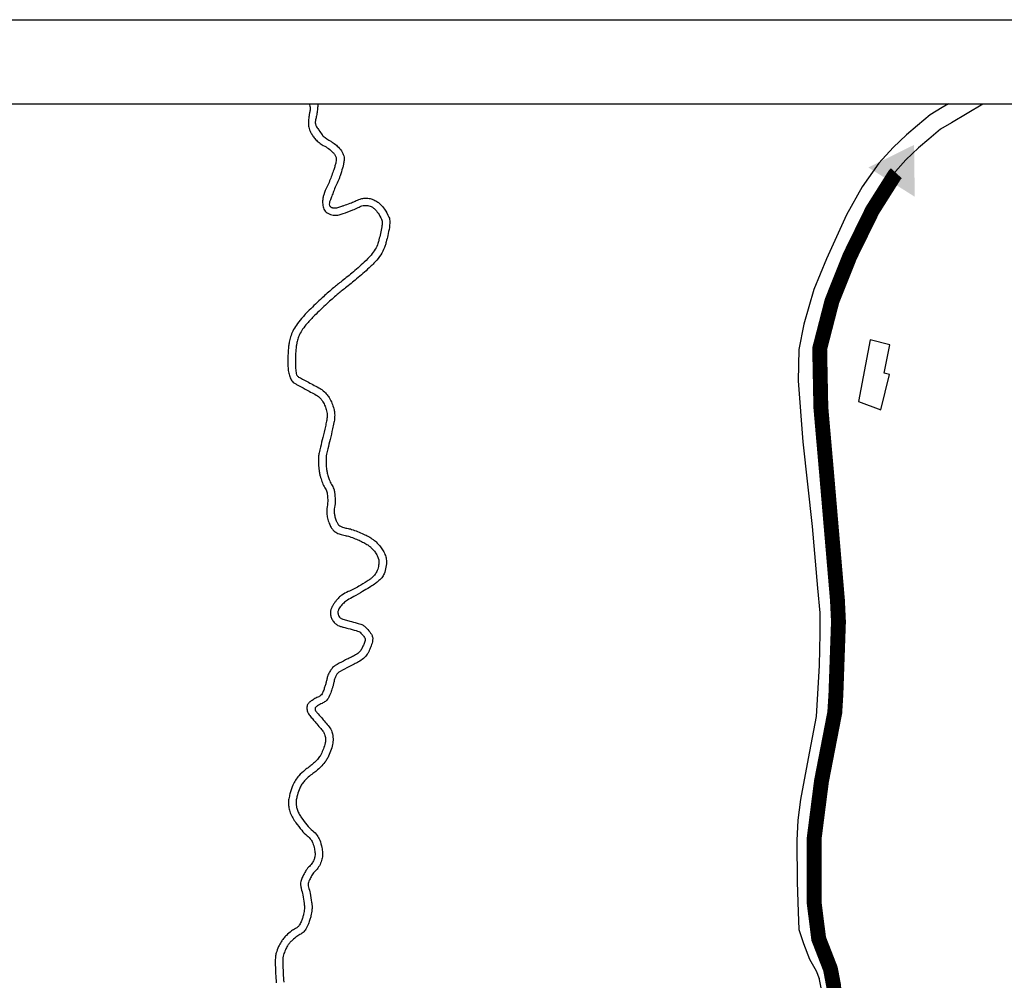
# Model space of a CAD drawing. Extents: x 415471 to 424942, y 4121520 to 4128239.
# Drawn here: x 418509 to 419170, y 4127595 to 4128239 of the extents above; entities that cross this region are included whole.
import ezdxf

# ---------------------------------------------------------------- set-up
doc = ezdxf.new("R2010")
doc.units = 0
doc.header["$LTSCALE"] = 150
doc.header["$MEASUREMENT"] = 0
doc.layers.get('0').update_dxf_attribs({"linetype": 'CONTINUOUS'})
doc.layers.add('BASE-CIUDAD', color=252, linetype='CONTINUOUS')
doc.layers.add('URBANO9', color=30, linetype='CONTINUOUS')

# ---------------------------------------------------------------- blocks, each defined once
blk = doc.blocks.new('A3')
blk.add_line((0, 297), (420, 297))

msp = doc.modelspace()

# ---------------------------------------------------------------- linework, layer by layer
msp.add_lwpolyline([(415527.23, 4122218.07), (415527.23, 4128182.54), (424885.48, 4128182.54), (424885.48, 4122218.07)], close=True)
at = {"layer": 'BASE-CIUDAD', "flags": 128}
for points in [[(418703.47, 4128182.54, -0.070664), (418703.97, 4128180.99, -0.069897), (418704.04, 4128178.15, -0.027867), (418703.67, 4128176.01, 0.024586), (418703.31, 4128173.87, 0.014724), (418702.95, 4128169.92, 0.032511), (418702.95, 4128168.13, 0.042755), (418703.15, 4128166.88, 0.028335), (418703.7, 4128165.05, 0.036843), (418704.58, 4128163.12, 0.028939), (418706.02, 4128160.82, 0.034793), (418707.76, 4128158.69, 0.030083), (418710.08, 4128156.5, 0.060975), (418712.94, 4128154.65, -0.049801), (418716.49, 4128152.47, -0.033151), (418719.36, 4128149.97, -0.056663), (418720.75, 4128148.22, -0.065123), (418721.54, 4128146.52, -0.094945), (418721.68, 4128145.23, -0.031978), (418721.42, 4128143.4, -0.022762), (418720.77, 4128140.88, -0.005693), (418719.97, 4128138.34, -0.003719), (418718.66, 4128134.49, -0.038184), (418715.46, 4128127.16, 0.050791), (418713.2, 4128121.58, 0.03165), (418712.67, 4128119.21, 0.032838), (418712.45, 4128116.87, 0.03235), (418712.52, 4128115.17, 0.03277), (418712.8, 4128113.51, 0.052464), (418713.39, 4128111.84, 0.064035), (418714.18, 4128110.62, 0.047686), (418714.9, 4128109.9, 0.035462), (418716.02, 4128109.12, 0.050826), (418717.81, 4128108.29, 0.052731), (418719.66, 4128107.85, 0.044893), (418721.72, 4128107.78, 0.050844), (418723.53, 4128108.06, 0.021799), (418726.23, 4128108.91, 0.008939), (418732.69, 4128111.36, 0.019066), (418736.43, 4128113.02, -0.02998), (418738.83, 4128114.03, -0.069903), (418740.57, 4128114.37, -0.053353), (418742.88, 4128114.26, -0.051346), (418744.28, 4128113.89, -0.043139), (418745.84, 4128113.15, -0.067256), (418747.32, 4128111.98, -0.035295), (418749.64, 4128109.22, -0.057653), (418751.97, 4128105.08, -0.109436), (418752.42, 4128102.59, -0.029768), (418752.16, 4128099.95, -0.01726), (418751.29, 4128095.45, -0.008129), (418750.26, 4128091.3, -0.013989), (418749.56, 4128088.91, -0.053354), (418747.8, 4128085.01, -0.047385), (418744.99, 4128081.1, -0.02526), (418740.42, 4128076.37, -0.014915), (418732.07, 4128069, -0.007686), (418724.63, 4128063.02, 0.010095), (418718.99, 4128058.44, 0.011076), (418712.17, 4128052.4, 0.00836), (418703.45, 4128044.06, 0.019654), (418698.3, 4128038.55, 0.026288), (418694.85, 4128034.1, 0.037906), (418692.48, 4128030.07, 0.043857), (418691.02, 4128026.29, 0.017695), (418690.11, 4128022.63, 0.025538), (418689.7, 4128020.05, 0.009597), (418689.41, 4128016.8, 0.008001), (418689.2, 4128012.9, 0.012448), (418689.16, 4128009.63, 0.009579), (418689.3, 4128005.38, 0.042753), (418689.76, 4128001.99, 0.043685), (418690.78, 4127998.8, 0.060556), (418692.24, 4127996.25, 0.106349), (418693.51, 4127995.14, 0.003108), (418695.36, 4127994.12, 0.001086), (418700.68, 4127991.26, 0.001256), (418704.46, 4127989.24, -0.004718), (418708.25, 4127987.23, -0.056204), (418709.62, 4127986.27, -0.035944), (418711.44, 4127984.41, -0.047194), (418712.67, 4127982.66, -0.031025), (418714.09, 4127979.74, -0.029861), (418715.13, 4127976.71, -0.050276), (418715.46, 4127974.82, -0.033798), (418715.47, 4127972.15, -0.036166), (418715.13, 4127969.67, -0.004226), (418714.34, 4127966.11, -0.002034), (418712.62, 4127958.73, -0.006456), (418711, 4127952.31, 0.010761), (418710.06, 4127948.45, 0.044343), (418709.73, 4127945.87, 0.022254), (418709.76, 4127940.7, 0.017802), (418710.1, 4127936.66, 0.026182), (418710.58, 4127933.94, 0.020246), (418711.14, 4127931.89, 0.011754), (418712.32, 4127928.44, 0.057909), (418714.07, 4127924.99, -0.076772), (418715.3, 4127922.33, -0.040664), (418715.59, 4127920.86, -0.016795), (418715.88, 4127917.26, -0.061227), (418715.52, 4127912.28, 0.068647), (418715.25, 4127907.82, 0.041364), (418715.77, 4127904.66, 0.034522), (418716.94, 4127901.02, 0.03635), (418718.19, 4127898.46, 0.053204), (418719.35, 4127896.89, 0.069513), (418721.39, 4127895.2, 0.058615), (418724.23, 4127893.87, 0.038295), (418727.5, 4127893.06, -0.041548), (418730.5, 4127892.3, -0.011467), (418734.35, 4127890.87, -0.012663), (418737.78, 4127889.41, -0.020696), (418740.86, 4127887.84, -0.024319), (418743.35, 4127886.28, -0.042438), (418744.92, 4127884.97, -0.025749), (418747.2, 4127882.48, -0.043496), (418748.81, 4127880.13, -0.048771), (418749.84, 4127877.81, -0.067423), (418750.22, 4127875.78, -0.050292), (418750.08, 4127873.03, -0.058105), (418749.14, 4127869.57, -0.071038), (418747.68, 4127867.04, -0.027457), (418745.88, 4127864.99, -0.042564), (418744.54, 4127863.84, -0.017231), (418742.39, 4127862.4, -0.006743), (418736.73, 4127858.98, -0.032877), (418729.58, 4127855.41, 0.055298), (418725.42, 4127853.09, 0.044224), (418723.43, 4127851.39, 0.031902), (418721.07, 4127848.66, 0.018162), (418719.88, 4127846.95, 0.020083), (418718.92, 4127845.33, 0.050047), (418718.09, 4127843.34, 0.053794), (418717.72, 4127841.38, 0.06965), (418717.81, 4127839.81, 0.046505), (418718.48, 4127837.57, 0.050534), (418719.68, 4127835.3, 0.07681), (418720.82, 4127834.04, 0.046296), (418722.71, 4127832.79, 0.054865), (418724.48, 4127832.08, 0.00747), (418726.56, 4127831.53, -0.005175), (418729.55, 4127830.75, -0.005475), (418734.97, 4127829.22, -0.017097), (418736.69, 4127828.65, -0.093688), (418737.58, 4127828.12, -0.034354), (418739.54, 4127826.1, -0.045842), (418740.84, 4127824.26, -0.131511), (418741.05, 4127823.49, -0.070689), (418740.92, 4127822.61, -0.023093), (418740.05, 4127820.05, -0.014111), (418739.03, 4127817.68, -0.028514), (418738.43, 4127816.55, -0.077253), (418736.75, 4127814.55, -0.056984), (418733.84, 4127812.56, -0.011393), (418731.21, 4127811.23, 0.009012), (418727.88, 4127809.58, 0.00657), (418722.29, 4127806.58, 0.019598), (418720.47, 4127805.48, 0.063275), (418719.22, 4127804.41, 0.04127), (418717.7, 4127802.41, 0.028729), (418716.4, 4127800.1, 0.043214), (418715.76, 4127798.45, 0.020772), (418715.22, 4127796.23, -0.01524), (418714.68, 4127794.02, -0.008506), (418714.04, 4127791.86, -0.007064), (418713.19, 4127789.3, -0.048155), (418712.07, 4127786.85, -0.085249), (418711.09, 4127785.68, -0.084521), (418709.37, 4127784.66, 0.055346), (418706.66, 4127783.25, 0.005536), (418704.31, 4127781.65, 0.019248), (418703.66, 4127781.15, 0.026373), (418703.25, 4127780.77, 0.018819), (418702.71, 4127780.19, 0.085557), (418702.21, 4127779.33, 0.062121), (418701.89, 4127778.01, 0.05996), (418701.9, 4127776.75, 0.053999), (418702.22, 4127775.39, 0.034223), (418703.08, 4127773.43, 0.053503), (418703.84, 4127772.28, 0.006816), (418705.88, 4127769.9, -0.002171), (418707.91, 4127767.52, -0.002008), (418710.72, 4127764.18, -0.002862), (418712.66, 4127761.82, -0.087491), (418713.84, 4127759.71, -0.070068), (418714.42, 4127756.76, -0.064284), (418714.21, 4127753.95, -0.043238), (418713.02, 4127749.95, -0.020043), (418711.47, 4127746.43, -0.039564), (418710.48, 4127744.75, -0.032863), (418708.45, 4127742.24, -0.028247), (418705.76, 4127739.63, -0.028042), (418703.43, 4127737.84, 0.023328), (418700.61, 4127735.7, 0.031233), (418696.54, 4127731.87, 0.046121), (418694.22, 4127728.87, 0.044131), (418692.55, 4127725.65, 0.029267), (418690.76, 4127720.49, 0.012042), (418689.97, 4127717.37, 0.022592), (418689.66, 4127715.68, 0.045079), (418689.56, 4127713.47, 0.032896), (418689.89, 4127710.46, 0.045544), (418690.8, 4127707.16, 0.039907), (418692.45, 4127703.62, 0.027005), (418694.52, 4127700.41, 0.016127), (418698.43, 4127695.36, 0.051703), (418702.16, 4127691.69, -0.072954), (418704.7, 4127688.97, -0.060392), (418705.92, 4127686.64, -0.041497), (418706.98, 4127682.97, -0.033177), (418707.39, 4127679.91, -0.053928), (418707.31, 4127678.01, -0.052783), (418706.78, 4127675.96, -0.04582), (418705.71, 4127673.77, -0.066926), (418703.61, 4127671.16, 0.062318), (418701.33, 4127668.38, 0.021468), (418699.7, 4127665.52, 0.026529), (418698.61, 4127663.09, 0.040404), (418697.74, 4127660.17, 0.081926), (418697.67, 4127658.66, 0.036228), (418698.14, 4127656.23, -0.020411), (418699.11, 4127651.96, -0.005232), (418700.08, 4127646.31, -0.017545), (418700.3, 4127644.61, -0.050094), (418700.28, 4127642.65, -0.027394), (418699.69, 4127639.12, -0.020974), (418699.11, 4127636.94, -0.018452), (418698.25, 4127634.53, -0.040882), (418697.02, 4127632.03, -0.062095), (418695.88, 4127630.58, -0.088489), (418694.21, 4127629.42, 0.059461), (418691.63, 4127627.84, 0.021986), (418688.18, 4127624.88, 0.033821), (418686.17, 4127622.71, 0.036041), (418684.67, 4127620.56, 0.025713), (418682.96, 4127617.32, 0.03281), (418681.32, 4127613.07, 0.056924), (418680.83, 4127610.49, 0.021543), (418680.72, 4127606.98, 0.009667), (418680.95, 4127599.15, 0.010384), (418681.38, 4127593.14, -0.014788)], [(418709.28, 4128182.54, -0.005289), (418709.27, 4128182.09, -0.013207), (418709.24, 4128181.51, -0.002546), (418709.13, 4128180.09, -0.002366), (418709, 4128178.56, -0.005788), (418708.79, 4128176.58, -0.008649), (418708.62, 4128175.27, -0.051857), (418708.25, 4128173.87, 0.019211), (418707.89, 4128172.47, 0.018446), (418707.61, 4128170.92, 0.032564), (418707.54, 4128170.03, 0.04599), (418707.61, 4128169.22, 0.040814), (418707.84, 4128168.32, 0.015892), (418708.12, 4128167.58, 0.048537), (418708.25, 4128167.35, 0.001371), (418708.43, 4128167.09, 0.000154), (418710.01, 4128164.77, 0.000385), (418712.16, 4128161.63, 0.002734), (418712.46, 4128161.19, 0.088657), (418712.92, 4128160.73, 0.009403), (418717.94, 4128157.39, 0.003463), (418718.78, 4128156.87, -0.00256), (418719.61, 4128156.34, -0.054603), (418722.32, 4128154.18, -0.044536), (418725.04, 4128150.93, -0.082243), (418726.66, 4128147.54, -0.101943), (418726.89, 4128144.5, -0.018539), (418726.43, 4128141.68, -0.023144), (418725.87, 4128139.47, -0.00649), (418724.24, 4128134.31, -0.016489), (418723.51, 4128132.31, -0.01138), (418721.83, 4128128.44, 0.016094), (418720.16, 4128124.57, 0.001063), (418719.86, 4128123.81, 0.000257), (418718.64, 4128120.67, 0.005645), (418717.7, 4128118.15, 0.007444), (418717.04, 4128116.22, 0.191486), (418717.15, 4128114.34, 0.18676), (418718.54, 4128113.01, 0.018261), (418719.05, 4128112.82, 0.040055), (418719.29, 4128112.76, 0.048026), (418720.76, 4128112.67, 0.056394), (418721.99, 4128112.85, 0.007727), (418723.3, 4128113.22, 0.006764), (418724.79, 4128113.68, 0.004287), (418726.68, 4128114.31, 0.001915), (418730.9, 4128115.79, 0.032467), (418734.23, 4128117.22, -0.028639), (418737.57, 4128118.65, -0.070753), (418740.08, 4128119.17, -0.050121), (418743.7, 4128119.05, -0.057592), (418746.25, 4128118.39, -0.05072), (418748.92, 4128117.05, -0.057581), (418751.08, 4128115.29, -0.035831), (418753.95, 4128111.89, -0.058229), (418756.96, 4128106.54, -0.107374), (418757.57, 4128103.24, -0.029881), (418757.25, 4128099.65, -0.019574), (418756.21, 4128094.25, -0.007664), (418755.14, 4128089.97, -0.012697), (418754.4, 4128087.42, -0.053692), (418752.2, 4128082.46, -0.050093), (418748.8, 4128077.75, -0.023182), (418743.68, 4128072.49, -0.015244), (418735.31, 4128065.11, -0.007582), (418727.79, 4128059.06, 0.010296), (418722.28, 4128054.59, 0.010903), (418715.46, 4128048.55, 0.008505), (418707.03, 4128040.47, 0.018881), (418702.13, 4128035.24, 0.027229), (418699.08, 4128031.32, 0.037496), (418697.04, 4128027.83, 0.04484), (418695.82, 4128024.67, 0.017232), (418695.08, 4128021.65, 0.024581), (418694.73, 4128019.5, 0.010212), (418694.43, 4128016.09, 0.010234), (418694.26, 4128012.67, 0.009517), (418694.24, 4128010.24, 0.005392), (418694.33, 4128005.94, 0.027488), (418694.65, 4128002.35, 0.065203), (418695.06, 4128000.88, 0.074195), (418695.66, 4127999.9, 0.093508), (418696.38, 4127999.31, 0.001715), (418697.58, 4127998.66, 0.000385), (418702.96, 4127995.78, 0.000594), (418706.91, 4127993.68, -0.001419), (418710.85, 4127991.57, -0.059623), (418712.96, 4127990.1, -0.04027), (418715.58, 4127987.34, -0.041185), (418717.12, 4127985.07, -0.030356), (418718.75, 4127981.73, -0.030291), (418720.02, 4127978.04, -0.046554), (418720.48, 4127975.54, -0.034988), (418720.53, 4127971.94, -0.038918), (418720.11, 4127968.73, -0.003968), (418719.18, 4127964.54, -0.002344), (418717.52, 4127957.46, -0.007028), (418715.9, 4127951.09, 0.012828), (418715.06, 4127947.6, 0.04365), (418714.79, 4127945.46, 0.021295), (418714.81, 4127941.04, 0.018066), (418715.13, 4127937.3, 0.027673), (418715.56, 4127934.88, 0.018855), (418715.98, 4127933.35, 0.010124), (418716.93, 4127930.54, 0.055715), (418718.54, 4127927.28, -0.061661), (418719.95, 4127924.32, -0.048535), (418720.51, 4127921.92, -0.023232), (418720.93, 4127916.79, -0.062022), (418720.49, 4127911.83, 0.082307), (418720.32, 4127908.07, 0.033561), (418720.78, 4127905.54, 0.031688), (418721.63, 4127902.96, 0.02796), (418722.42, 4127901.24, 0.053522), (418722.98, 4127900.43, 0.081228), (418724, 4127899.55, 0.051284), (418725.92, 4127898.65, 0.045834), (418728.8, 4127897.92, -0.042309), (418731.92, 4127897.16, -0.013162), (418735.94, 4127895.69, -0.012952), (418739.94, 4127893.99, -0.021521), (418743.29, 4127892.28, -0.022696), (418746.32, 4127890.38, -0.043196), (418748.33, 4127888.72, -0.026072), (418751.24, 4127885.53, -0.044084), (418753.13, 4127882.77, -0.041972), (418754.59, 4127879.58, -0.073015), (418755.25, 4127876.28, -0.054502), (418755, 4127871.8, -0.053403), (418753.74, 4127867.26, -0.085595), (418752.2, 4127864.74, -0.030017), (418749.61, 4127862.12, -0.038565), (418747.33, 4127860.38, -0.005114), (418743.87, 4127858.18, -0.003907), (418739.29, 4127855.38, -0.015034), (418733.37, 4127852.06, 0.020703), (418729.1, 4127849.6, 0.04542), (418726.62, 4127847.71, 0.04174), (418724.33, 4127845.21, 0.028864), (418723.42, 4127843.89, 0.05048), (418723.03, 4127843.05, 0.05393), (418722.78, 4127841.99, 0.060768), (418722.77, 4127841.02, 0.032823), (418722.89, 4127840.38, 0.024942), (418723.14, 4127839.57, 0.052181), (418723.72, 4127838.37, 0.087782), (418724.26, 4127837.77, 0.053468), (418725.02, 4127837.29, 0.042229), (418726.08, 4127836.89, 0.010843), (418727.71, 4127836.45, -0.005841), (418730.73, 4127835.68, -0.007448), (418735.63, 4127834.29, -0.011367), (418738.81, 4127833.25, -0.093116), (418740.55, 4127832.25, -0.042897), (418743.59, 4127829.16, -0.061976), (418745.63, 4127825.94, -0.111468), (418746.1, 4127823.86, -0.057189), (418745.85, 4127821.69, -0.035162), (418744.8, 4127818.31, -0.020571), (418743.42, 4127815.13, -0.037088), (418742.45, 4127813.46, -0.062242), (418739.9, 4127810.59, -0.058735), (418736.55, 4127808.27, -0.009511), (418733.54, 4127806.75, 0.008263), (418730.08, 4127805.02, 0.005343), (418724.29, 4127801.91, 0.031123), (418723.34, 4127801.3, 0.053038), (418722.87, 4127800.88, 0.028517), (418722.13, 4127799.96, 0.038812), (418721.15, 4127798.33, 0.043996), (418720.54, 4127796.76, 0.022542), (418720.13, 4127795.09, -0.016516), (418719.59, 4127792.8, -0.010377), (418719.01, 4127790.79, -0.006522), (418717.97, 4127787.62, -0.05715), (418716.13, 4127783.75, -0.092447), (418714.33, 4127781.79, -0.055765), (418712.1, 4127780.47, 0.041816), (418709.08, 4127778.8, 0.040086), (418708.47, 4127778.32), (418708.13, 4127778.05), (418707.84, 4127777.83), (418707.56, 4127777.41), (418707.39, 4127776.94), (418707.4, 4127776.41), (418707.57, 4127775.87, 0.001774), (418707.66, 4127775.7, 0.035564), (418707.93, 4127775.28, 0.024634), (418708.65, 4127774.38, -0.006145), (418711.69, 4127770.89, -0.002812), (418714.21, 4127767.9, -0.002699), (418716.79, 4127764.76, -0.090799), (418718.7, 4127761.27, -0.076502), (418719.48, 4127756.63, -0.052842), (418719.14, 4127752.83, -0.043653), (418717.85, 4127748.4, -0.021892), (418715.9, 4127743.97, -0.041415), (418714.58, 4127741.77, -0.030185), (418712.03, 4127738.65, -0.029565), (418709.07, 4127735.8, -0.026456), (418706.54, 4127733.85, 0.02443), (418703.78, 4127731.75, 0.028515), (418700.27, 4127728.44, 0.047953), (418698.51, 4127726.17, 0.045091), (418697.18, 4127723.6, 0.027147), (418695.62, 4127719.06, 0.010719), (418694.93, 4127716.4, 0.023599), (418694.7, 4127715.18, 0.046453), (418694.63, 4127713.57, 0.033337), (418694.88, 4127711.36, 0.045157), (418695.55, 4127708.94, 0.036934), (418696.84, 4127706.16, 0.028041), (418698.38, 4127703.72, 0.013686), (418701.96, 4127698.99, 0.05244), (418705.82, 4127695.08, -0.064885), (418708.87, 4127691.84, -0.064221), (418710.56, 4127688.72, -0.044148), (418711.99, 4127683.78, -0.032713), (418712.44, 4127680.19, -0.046298), (418712.37, 4127677.63, -0.058279), (418711.52, 4127674.18, -0.054873), (418709.82, 4127670.8, -0.058065), (418707.45, 4127667.94, 0.067996), (418705.47, 4127665.45, 0.016417), (418704.06, 4127662.89, 0.025765), (418703.3, 4127661.19, 0.026493), (418702.81, 4127659.65, 0.067358), (418702.72, 4127659.02, 0.074218), (418702.99, 4127657.31, -0.029736), (418704.04, 4127653.13, -0.006717), (418705.08, 4127647.09, -0.018114), (418705.36, 4127644.83, -0.048221), (418705.33, 4127642.29, -0.027765), (418704.62, 4127637.94, -0.021382), (418703.97, 4127635.52, -0.017615), (418702.96, 4127632.66, -0.046473), (418701.12, 4127629, -0.068505), (418699.33, 4127626.87, -0.069208), (418697.21, 4127625.42, 0.055812), (418694.54, 4127623.69, 0.017846), (418691.54, 4127621.06, 0.034117), (418690.12, 4127619.53, 0.037106), (418688.94, 4127617.83, 0.025065), (418687.53, 4127615.12, 0.030259), (418686.24, 4127611.81, 0.055642), (418685.86, 4127609.92, 0.025241), (418685.76, 4127607.21, 0.008858), (418686.01, 4127599.5, 0.009928), (418686.42, 4127593.54, -0.01311)]]:
    msp.add_lwpolyline(points, format="xyb", dxfattribs=at)
for points in [[(419132.31, 4128182.54), (419128.2, 4128180.09), (419120.07, 4128175.22), (419111.5, 4128167.96), (419104.29, 4128161.82), (419095.25, 4128153.3), (419085.65, 4128142.7), (419074.54, 4128126.83), (419063.96, 4128108.15), (419050.45, 4128078.5), (419041.98, 4128057.91), (419035.35, 4128034.75), (419032, 4128017.83), (419031.52, 4127996.79), (419034.76, 4127955.92), (419040.83, 4127899.04), (419044.43, 4127857.78), (419046.05, 4127841.08), (419046, 4127827.33), (419045.58, 4127805.81), (419043.72, 4127771.71), (419038.2, 4127743.47), (419033.2, 4127715.98), (419031.28, 4127702.24), (419030.54, 4127688.53), (419030.97, 4127660.46), (419031.62, 4127640.78), (419031.98, 4127628.77), (419035.16, 4127619.35), (419039.16, 4127608.89), (419043.54, 4127601.16), (419045.68, 4127596.01)], [(419155.68, 4128182.54), (419155.36, 4128182.35), (419134.35, 4128169.8), (419127.06, 4128165.44), (419119.26, 4128158.83), (419112.29, 4128152.89), (419103.82, 4128144.91), (419095.04, 4128135.21), (419084.69, 4128120.43), (419074.64, 4128102.7), (419061.44, 4128073.74), (419053.32, 4128053.97), (419047, 4128031.93), (419043.95, 4128016.52), (419043.52, 4127997.13), (419046.7, 4127957.03), (419052.75, 4127900.2), (419056.36, 4127858.88), (419058.04, 4127841.64), (419057.98, 4127827.19), (419057.56, 4127805.37), (419055.64, 4127770.23), (419049.98, 4127741.25), (419045.03, 4127714.08), (419043.22, 4127701.09), (419042.5, 4127687.88), (419042.95, 4127660.76), (419043.6, 4127641.16), (419043.9, 4127630.91), (419046.43, 4127623.41), (419050.03, 4127614.01), (419052.51, 4127609.63)]]:
    msp.add_lwpolyline(points, dxfattribs=at)
msp.add_lwpolyline([(419072.11, 4127982.94), (419086.94, 4127977.32), (419092.86, 4128001.1), (419089.13, 4128001.9), (419093.03, 4128020.84), (419079.91, 4128024.29)], close=True, dxfattribs=at)
at = {"layer": 'BASE-CIUDAD'}
for points in [[(419020.03, 4127492.96, 0.281667), (419052.51, 4127609.63, 4.040667)], [(419021.35, 4127512.75, 0.280175), (419045.52, 4127596.4, 5.766607)]]:
    msp.add_lwpolyline(points, format="xyb", dxfattribs=at)
at = {"layer": 'URBANO9', "const_width": 10}
msp.add_lwpolyline([(419097.41, 4128135.96), (419096.23, 4128134.67), (419081.35, 4128111.11), (419066.21, 4128080.3), (419054.21, 4128050.2), (419045.98, 4128018.31), (419046.76, 4127978.86), (419050.63, 4127934.62), (419057.88, 4127849.85), (419058.58, 4127835.23), (419056.86, 4127786.46), (419056.1, 4127774.33), (419047.19, 4127728.36), (419042.33, 4127690.38), (419042.27, 4127646.71), (419045.33, 4127622.56), (419053.2, 4127602.38), (419055.29, 4127591.36), (419056.32, 4127577.57)], dxfattribs=at)
at = {"layer": 'URBANO9'}
msp.add_solid([(419109.32, 4128154.97), (419109.75, 4128120.19), (419078.65, 4128139.83)], dxfattribs=at)

# ---------------------------------------------------------------- block references
at = {"xscale": 22.55000003925736, "yscale": 22.55000003925736, "zscale": 22.55000003925736}
msp.add_blockref('A3', (415470.85, 4121541.57), dxfattribs=at)

doc.saveas('drawing.dxf')
